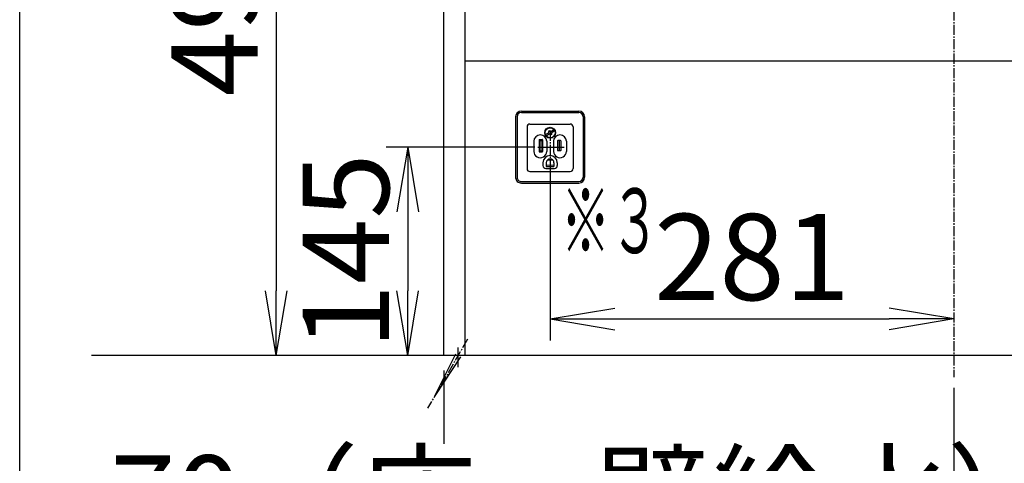
# Model space of a CAD drawing. Extents: x 270 to 3167, y 202 to 4328.
# Drawn here: x 270 to 955, y 761 to 1069 of the extents above; entities that cross this region are included whole.
import ezdxf
from ezdxf.enums import TextEntityAlignment as Align

# ---------------------------------------------------------------- set-up
doc = ezdxf.new("R2010")
doc.units = 0
doc.linetypes.add('EXLTYPE3', pattern=[10, 7, -1, 1, -1])
doc.layers.get('0').update_dxf_attribs({"linetype": 'CONTINUOUS'})
doc.layers.get('DEFPOINTS').update_dxf_attribs({"linetype": 'CONTINUOUS'})
for name, color, linetype in [('化粧台', 7, 'CONTINUOUS'), ('寸法', 7, 'CONTINUOUS'), ('枠_表', 7, 'CONTINUOUS'), ('電気温水器', 7, 'CONTINUOUS')]:
    doc.layers.add(name, color=color, linetype=linetype)
doc.styles.add('EXCADDIM1', font='monotxt', dxfattribs={"width": 0.84, "bigfont": 'extfont'})
doc.styles.add('EXCADDIM2', font='monotxt', dxfattribs={"width": 0.74, "bigfont": 'extfont'})
doc.styles.add('EXCADSTD', font='monotxt', dxfattribs={"bigfont": 'extfont'})
doc.styles.get("Standard").update_dxf_attribs({"font": 'monotxt', "bigfont": 'extfont'})
doc.dimstyles.new('ISO-25', dxfattribs={"dimtxt": 2.5, "dimasz": 2.5, "dimexe": 1.25, "dimexo": 0.625, "dimtad": 1, "dimtxsty": 'STANDARD', "dimcen": 2.5, "dimazin": 3, "dimtfac": 1, "dimtmove": 0, "dimatfit": 3})

# ---------------------------------------------------------------- blocks, each defined once
blk = doc.blocks.new('EX_NORM')
at = {"color": 0, "linetype": 'CONTINUOUS'}
for q in [(-1, 0.167), (-1, 0), (-1, -0.167)]:
    blk.add_line((0, 0), q, dxfattribs=at)
blk = doc.blocks.new('EX_BCIR')
at = {"color": 0, "linetype": 'CONTINUOUS'}
blk.add_line((0, 0), (-1, 0), dxfattribs=at)
for radius in [0.5, 0.25]:
    blk.add_circle((0, 0), radius, dxfattribs=at)
blk = doc.blocks.new('*D15')
at = {"layer": 'DEFPOINTS', "color": 0}
for p in [(920, 835.5), (990, 835.5), (990, 693)]:
    blk.add_point(p, dxfattribs=at)
at = {"layer": '寸法', "color": 3, "linetype": 'CONTINUOUS'}
for p, q in [((920, 813), (920, 678)), ((875, 693), (830, 693)), ((920, 693), (990, 693)), ((1035, 693), (1080, 693))]:
    blk.add_line(p, q, dxfattribs=at)
at = {"layer": '寸法', "color": 3, "xscale": 44.99999618530273, "yscale": 44.99999618530273, "zscale": 44.99999618530273, "rotation": 180}
blk.add_blockref('EX_BCIR', (990, 693), dxfattribs=at)
at = {"layer": '寸法', "color": 3, "xscale": 44.99999618530273, "yscale": 44.99999618530273, "zscale": 44.99999618530273}
blk.add_blockref('EX_NORM', (920, 693), dxfattribs=at)
at = {"layer": '寸法', "color": 2, "insert": (665, 728.25), "char_height": 60, "attachment_point": 5, "style": 'EXCADDIM1'}
blk.add_mtext('70（床・壁給水）', dxfattribs=at)
blk = doc.blocks.new('*D24')
at = {"layer": 'DEFPOINTS', "color": 0}
for p in [(565, 835.5), (1275, 835.5), (1275, 586.5)]:
    blk.add_point(p, dxfattribs=at)
at = {"layer": '寸法', "color": 3, "linetype": 'CONTINUOUS'}
blk.add_line((610, 586.5), (1230, 586.5), dxfattribs=at)
at = {"layer": '寸法', "color": 3, "xscale": 44.99999618530273, "yscale": 44.99999618530273, "zscale": 44.99999618530273, "rotation": 180}
blk.add_blockref('EX_NORM', (565, 586.5), dxfattribs=at)
at = {"layer": '寸法', "color": 3, "xscale": 44.99999618530273, "yscale": 44.99999618530273, "zscale": 44.99999618530273}
blk.add_blockref('EX_NORM', (1275, 586.5), dxfattribs=at)
at = {"layer": '寸法', "color": 2, "insert": (920, 621.75), "char_height": 60, "attachment_point": 5, "style": 'EXCADDIM1'}
blk.add_mtext('710', dxfattribs=at)
blk = doc.blocks.new('*D40')
at = {"layer": 'DEFPOINTS', "color": 0}
for p in [(645, 1332.5), (448.5, 835.5), (645, 835.5)]:
    blk.add_point(p, dxfattribs=at)
at = {"layer": '寸法', "color": 3, "linetype": 'CONTINUOUS'}
for p, q in [((634.5, 1332.5), (433.5, 1332.5)), ((448.5, 1287.5), (448.5, 880.5))]:
    blk.add_line(p, q, dxfattribs=at)
at = {"layer": '寸法', "color": 3, "xscale": 44.99999618530273, "yscale": 44.99999618530273, "zscale": 44.99999618530273}
for p, rotation in [((448.5, 1332.5), 90), ((448.5, 835.5), 270)]:
    blk.add_blockref('EX_NORM', p, dxfattribs=dict(at, rotation=rotation))
at = {"layer": '寸法', "color": 2, "insert": (413.25, 1084), "char_height": 60, "attachment_point": 5, "rotation": 90, "style": 'EXCADDIM1'}
blk.add_mtext('497', dxfattribs=at)
blk = doc.blocks.new('*D42')
at = {"layer": 'DEFPOINTS', "color": 0}
for p in [(803, 1332.5), (920, 1170.9), (920, 835.5)]:
    blk.add_point(p, dxfattribs=at)
at = {"layer": '寸法', "color": 3, "linetype": 'CONTINUOUS'}
blk.add_line((813.5, 1170.9), (909.5, 1170.9), dxfattribs=at)
at = {"layer": '寸法', "color": 3, "xscale": 10.49999904632568, "yscale": 10.49999904632568, "zscale": 10.49999904632568, "rotation": 180}
blk.add_blockref('EX_BCIR', (803, 1170.9), dxfattribs=at)
at = {"layer": '寸法', "color": 3, "xscale": 10.49999904632568, "yscale": 10.49999904632568, "zscale": 10.49999904632568}
blk.add_blockref('EX_NORM', (920, 1170.9), dxfattribs=at)
at = {"layer": '寸法', "color": 2, "insert": (861.5, 1206.15), "char_height": 60, "attachment_point": 5, "style": 'EXCADDIM2'}
blk.add_mtext('117', dxfattribs=at)
blk = doc.blocks.new('*D43')
at = {"layer": 'DEFPOINTS', "color": 0}
for p in [(639, 980.5), (540, 835.5), (645, 835.5)]:
    blk.add_point(p, dxfattribs=at)
at = {"layer": '寸法', "color": 3, "linetype": 'CONTINUOUS'}
for p, q in [((628.5, 980.5), (525, 980.5)), ((540, 935.5), (540, 880.5))]:
    blk.add_line(p, q, dxfattribs=at)
at = {"layer": '寸法', "color": 3, "xscale": 44.99999618530273, "yscale": 44.99999618530273, "zscale": 44.99999618530273}
for p, rotation in [((540, 980.5), 90), ((540, 835.5), 270)]:
    blk.add_blockref('EX_NORM', p, dxfattribs=dict(at, rotation=rotation))
at = {"layer": '寸法', "color": 2, "insert": (504.75, 908), "char_height": 60, "attachment_point": 5, "rotation": 90, "style": 'EXCADDIM1'}
blk.add_mtext('145', dxfattribs=at)
blk = doc.blocks.new('*D44')
at = {"layer": 'DEFPOINTS', "color": 0}
for p in [(639, 980.5), (920, 861), (920, 835.5)]:
    blk.add_point(p, dxfattribs=at)
at = {"layer": '寸法', "color": 3, "linetype": 'CONTINUOUS'}
for p, q in [((639, 970), (639, 846)), ((684, 861), (875, 861))]:
    blk.add_line(p, q, dxfattribs=at)
at = {"layer": '寸法', "color": 3, "xscale": 44.99999618530273, "yscale": 44.99999618530273, "zscale": 44.99999618530273, "rotation": 180}
blk.add_blockref('EX_NORM', (639, 861), dxfattribs=at)
at = {"layer": '寸法', "color": 3, "xscale": 44.99999618530273, "yscale": 44.99999618530273, "zscale": 44.99999618530273}
blk.add_blockref('EX_NORM', (920, 861), dxfattribs=at)
at = {"layer": '寸法', "color": 2, "insert": (779.5, 896.25), "char_height": 60, "attachment_point": 5, "style": 'EXCADDIM1'}
blk.add_mtext('281', dxfattribs=at)

msp = doc.modelspace()

# ---------------------------------------------------------------- linework, layer by layer
at = {"layer": '化粧台', "color": 6, "linetype": 'EXLTYPE3'}
for p, q in [((920, 1645.5), (920, 820.5)), ((581.55, 846.84), (553.8, 798.78))]:
    msp.add_line(p, q, dxfattribs=at)
at = {"layer": '化粧台', "color": 2, "linetype": 'CONTINUOUS'}
for p, q in [((565, 835.5), (565, 1535.5)), ((580, 835.5), (580, 1535.5)), ((580, 1040.5), (707.25, 1040.5)), ((707.25, 1040.5), (979.5, 1040.5))]:
    msp.add_line(p, q, dxfattribs=at)
at = {"layer": '化粧台', "color": 6, "linetype": 'CONTINUOUS'}
for p, q in [((558.8, 807.44), (573.32, 836.59)), ((575, 827.4), (575, 841.05)), ((576.78, 834.59), (558.8, 807.44))]:
    msp.add_line(p, q, dxfattribs=at)
at = {"layer": '化粧台', "color": 7, "linetype": 'CONTINUOUS'}
msp.add_line((1786.5, 835.5), (320, 835.5), dxfattribs=at)
at = {"layer": '寸法', "color": 3, "linetype": 'CONTINUOUS'}
msp.add_line((565, 825), (565, 774), dxfattribs=at)
at = {"layer": '枠_表', "color": 7, "linetype": 'CONTINUOUS'}
msp.add_line((270, 202.5), (270, 4327.5), dxfattribs=at)
at = {"layer": '電気温水器', "color": 6, "linetype": 'CONTINUOUS'}
for p, q in [((615, 1001.5), (615, 958.65)), ((616, 1001.5), (616, 959.5)), ((619, 1005.5), (659, 1005.5)), ((619, 1004.5), (659, 1004.5)), ((662, 1001.5), (662, 959.5)), ((663, 1001.5), (663, 959.5)), ((623, 994.5), (623, 965.5)), ((625, 996.5), (653, 996.5)), ((655, 994.5), (655, 965.5)), ((635.75, 989.2), (637.88, 990.43)), ((636.25, 988.33), (638.38, 989.57)), ((637.45, 990.18), (637.95, 989.32)), ((637.82, 991.55), (638.68, 992.05)), ((637.82, 991.55), (638.07, 991.12)), ((638.68, 992.05), (638.93, 991.62)), ((639.07, 989.38), (639.32, 988.95)), ((639.32, 988.95), (640.18, 989.45)), ((639.62, 991.43), (641.75, 992.67)), ((639.93, 989.88), (640.18, 989.45)), ((640.05, 991.68), (640.55, 990.82)), ((640.12, 990.57), (642.25, 991.8)), ((627.65, 984.5), (627.65, 977.5)), ((630.45, 980.5), (648.75, 980.5)), ((631.5, 985.65), (631.5, 977.35)), ((631.5, 985), (633.8, 985)), ((631.7, 985.85), (633.6, 985.85)), ((632.65, 985), (632.65, 978)), ((633.8, 985.65), (633.8, 977.35)), ((636.65, 984.5), (636.65, 977.5)), ((641.35, 984.5), (641.35, 977.5)), ((644.2, 984.8), (644.2, 978.2)), ((646.3, 985), (644.4, 985)), ((645.35, 985), (645.35, 978)), ((646.5, 984.8), (646.5, 978.2)), ((650.35, 984.5), (650.35, 977.5)), ((631.5, 978), (633.8, 978)), ((631.7, 977.15), (633.6, 977.15)), ((646.3, 978), (644.4, 978)), ((634, 969.6), (634, 967.6)), ((636.3, 969.6), (636.3, 967.1)), ((641.7, 967.72), (636.3, 967.82)), ((636.5, 966.9), (641.5, 966.9)), ((640.95, 971.47), (636.98, 971.4)), ((641.7, 969.6), (641.7, 967.1)), ((644, 969.6), (644, 967.6)), ((625, 963.5), (653, 963.5)), ((636, 965.6), (642, 965.6)), ((619, 956.5), (659, 956.5)), ((619, 955.5), (659, 955.5))]:
    msp.add_line(p, q, dxfattribs=at)
at = {"layer": '電気温水器', "color": 6, "linetype": 'EXLTYPE3'}
msp.add_line((639, 991.95), (639, 968.55), dxfattribs=at)
at = {"layer": '電気温水器', "color": 6, "linetype": 'CONTINUOUS'}
for radius in [3.75, 3.5]:
    msp.add_circle((639, 990.5), radius, dxfattribs=at)
for centre, radius, start, end in [((619, 1001.5), 4, 89.99999, 179.99997), ((619, 1001.5), 3, 89.99999, 179.99997), ((659, 1001.5), 4, 0, 89.99999), ((659, 1001.5), 3, 0, 89.99999), ((625, 994.5), 2, 89.99999, 179.99997), ((653, 994.5), 2, 0, 89.99999), ((632.15, 984.5), 4.5, 0, 179.99997), ((637.63, 990.87), 0.5, 300, 30), ((638.63, 989.13), 0.5, 30.00001, 120.00005), ((639.37, 991.87), 0.5, 209.99997, 300), ((640.37, 990.13), 0.5, 120.00003, 209.99995), ((645.85, 984.5), 4.5, 0, 179.99997), ((631.7, 985.65), 0.2, 89.99999, 179.99997), ((633.6, 985.65), 0.2, 0, 89.99999), ((644.4, 984.8), 0.2, 89.99999, 179.99997), ((646.3, 984.8), 0.2, 0, 89.99999), ((632.15, 977.5), 4.5, 179.99999, 0), ((631.7, 977.35), 0.2, 179.99999, 270.00003), ((633.6, 977.35), 0.2, 270.00003, 0), ((639, 969.6), 5, 0, 179.99997), ((645.85, 977.5), 4.5, 179.99997, 0), ((644.4, 978.2), 0.2, 179.99999, 270.00003), ((646.3, 978.2), 0.2, 270.00003, 0), ((636, 967.6), 2, 179.99999, 270.00003), ((639, 969.6), 2.7, 0, 179.99997), ((636.5, 967.1), 0.2, 179.99999, 270.00003), ((641.5, 967.1), 0.2, 270.00003, 0), ((642, 967.6), 2, 270.00003, 0), ((619, 959.5), 4, 179.99999, 270.00003), ((619, 959.5), 3, 179.99999, 270.00003), ((625, 965.5), 2, 179.99999, 270.00003), ((653, 965.5), 2, 270.00003, 0), ((659, 959.5), 3, 270.00003, 0), ((659, 959.5), 4, 270.00003, 0)]:
    msp.add_arc(centre, radius, start, end, dxfattribs=at)

# ---------------------------------------------------------------- texts
at = {"layer": '寸法', "color": 2, "linetype": 'CONTINUOUS', "style": 'EXCADSTD', "width": 0.972152}
msp.add_text('※３', height=45, dxfattribs=at).set_placement((646.5, 906.75), (715.24, 906.75), align=Align.FIT)

# ---------------------------------------------------------------- dimensions: what is measured, and where the dimension line sits
at = {"layer": '寸法', "color": 3, "linetype": 'CONTINUOUS'}
for base, p1, picture, middle in [((448.5, 835.5), (645, 1332.5), '*D40', (413.25, 1084)), ((540, 835.5), (639, 980.5), '*D43', (504.75, 908))]:
    dim = msp.add_linear_dim(base=base, p1=p1, p2=(645, 835.5), angle=90, dimstyle='ISO-25', override={"dimtxt": 59.999996, "dimasz": 44.999996, "dimexe": 15, "dimexo": 10.5, "dimgap": 0, "dimtad": 1, "dimjust": 0, "dimtih": 0, "dimtoh": 0, "dimdec": 1, "dimzin": 8, "dimlunit": 2, "dimtxsty": 'EXCADDIM1', "dimblk1": 'EX_NORM', "dimblk2": 'EX_NORM', "dimsah": 1, "dimse1": 0, "dimse2": 1, "dimclrd": 3, "dimclre": 3, "dimclrt": 2, "dimtmove": 2}, dxfattribs=at)
    dim.commit()
    dim.dimension.update_dxf_attribs({"geometry": picture, "text_midpoint": middle, "dimtype": 160})
for base, p1, p2, override, picture, middle in [((920, 1170.9), (803, 1332.5), (920, 835.5), {"dimtxt": 59.999996, "dimasz": 10.499999, "dimexe": 0, "dimexo": 0, "dimgap": 0, "dimtad": 1, "dimjust": 0, "dimtih": 0, "dimtoh": 0, "dimdec": 1, "dimzin": 8, "dimlunit": 2, "dimtxsty": 'EXCADDIM2', "dimblk1": 'EX_BCIR', "dimblk2": 'EX_NORM', "dimsah": 1, "dimse1": 1, "dimse2": 1, "dimclrd": 3, "dimclre": 3, "dimclrt": 2, "dimtmove": 2}, '*D42', (861.5, 1206.15)), ((920, 861), (639, 980.5), (920, 835.5), {"dimtxt": 59.999996, "dimasz": 44.999996, "dimexe": 15, "dimexo": 10.5, "dimgap": 0, "dimtad": 1, "dimjust": 0, "dimtih": 0, "dimtoh": 0, "dimdec": 1, "dimzin": 8, "dimlunit": 2, "dimtxsty": 'EXCADDIM1', "dimblk1": 'EX_NORM', "dimblk2": 'EX_NORM', "dimsah": 1, "dimse1": 0, "dimse2": 1, "dimclrd": 3, "dimclre": 3, "dimclrt": 2, "dimtmove": 2}, '*D44', (779.5, 896.25)), ((1275, 586.5), (565, 835.5), (1275, 835.5), {"dimtxt": 59.999996, "dimasz": 44.999996, "dimexe": 0, "dimexo": 0, "dimgap": 0, "dimtad": 1, "dimjust": 0, "dimtih": 0, "dimtoh": 0, "dimdec": 1, "dimzin": 8, "dimlunit": 2, "dimtxsty": 'EXCADDIM1', "dimblk1": 'EX_NORM', "dimblk2": 'EX_NORM', "dimsah": 1, "dimse1": 1, "dimse2": 1, "dimclrd": 3, "dimclre": 3, "dimclrt": 2, "dimtmove": 2}, '*D24', (920, 621.75))]:
    dim = msp.add_linear_dim(base=base, p1=p1, p2=p2, dimstyle='ISO-25', override=override, dxfattribs=at)
    dim.commit()
    dim.dimension.update_dxf_attribs({"geometry": picture, "text_midpoint": middle, "dimtype": 160})
dim = msp.add_linear_dim(base=(990, 693), p1=(920, 835.5), p2=(990, 835.5), text='70（床・壁給水）', dimstyle='ISO-25', override={"dimtxt": 59.999996, "dimasz": 44.999996, "dimexe": 15, "dimexo": 22.5, "dimgap": 0, "dimtad": 1, "dimjust": 1, "dimtih": 0, "dimtoh": 0, "dimdec": 1, "dimzin": 8, "dimlunit": 2, "dimtxsty": 'EXCADDIM1', "dimblk1": 'EX_NORM', "dimblk2": 'EX_BCIR', "dimsah": 1, "dimse1": 0, "dimse2": 1, "dimclrd": 3, "dimclre": 3, "dimclrt": 2, "dimtmove": 2}, dxfattribs=at)
dim.commit()
dim.dimension.update_dxf_attribs({"geometry": '*D15', "text_midpoint": (665, 728.25), "dimtype": 160})

doc.saveas('drawing.dxf')
